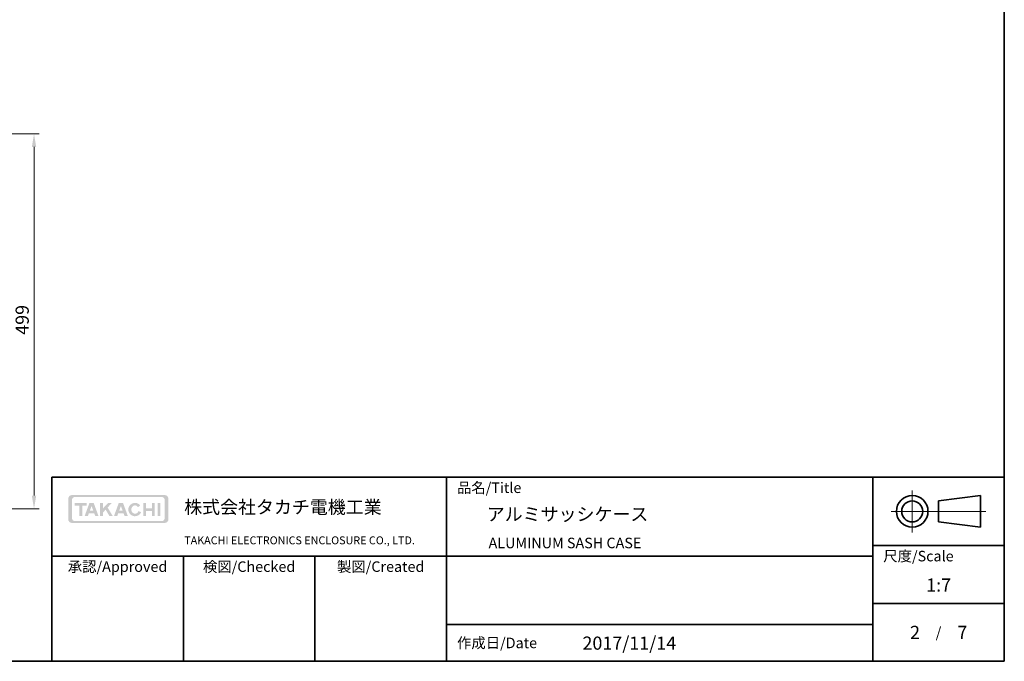
# Model space of a CAD drawing. Units: millimetres. Extents: x 87 to 13050, y 48 to 2015.
# Drawn here: x 3870 to 5180, y 48 to 902 of the extents above; entities that cross this region are included whole.
import ezdxf
from ezdxf.enums import TextEntityAlignment as Align

# ---------------------------------------------------------------- set-up
doc = ezdxf.new("R2010")
doc.units = ezdxf.units.MM
doc.header["$LTSCALE"] = 6
doc.linetypes.add('CHAIN', pattern=[0.35429999999999995, 0.2362, -0.0295, 0.0591, -0.0295])
doc.layers.get('Defpoints').update_dxf_attribs({"lineweight": 25})
for name, color, linetype, lineweight in [('Border (ISO)', 7, 'Continuous', 35), ('Dimension (ISO)', 7, 'Continuous', 18), ('Dimension (ISO) @ 1', 7, 'Continuous', 18), ('Hatch (ISO)', 1, 'Continuous', 18), ('Title (ISO)', 7, 'Continuous', 35)]:
    doc.layers.add(name, color=color, linetype=linetype, lineweight=lineweight)
doc.styles.add('Note Text (TK)', font='txt')
doc.styles.add('文字スタイル67', font='arial.ttf')
doc.dimstyles.new('Default - Method 1b (TK)', dxfattribs={"dimscale": 6, "dimtxt": 2.5, "dimasz": 2.5, "dimexe": 1, "dimexo": 1.499999999999999, "dimgap": 1, "dimtad": 1, "dimtoh": 1, "dimrnd": 1e-08, "dimdsep": 46, "dimtxsty": 'Note Text (TK)', "dimcen": 0.09, "dimdle": 5, "dimclrd": 100, "dimclre": 100, "dimclrt": 7, "dimadec": 1, "dimazin": 1, "dimtfac": 1, "dimtmove": 0, "dimatfit": 3, "dimfxl": 1, "dimtolj": 1, "dimlwd": -1, "dimlwe": -1, "dimarcsym": 0})

# ---------------------------------------------------------------- blocks, each defined once
blk = doc.blocks.new('図面枠 tk図枠')
at = {"layer": 'Border (ISO)'}
for p in [(405.4999999999999, 289), (14.50000000000001, 8.000000000000007)]:
    blk.add_line(p, (405.4999999999999, 8.000000000000007), dxfattribs=at)
blk = doc.blocks.new('表題欄 tk表題欄')
at = {"layer": 'Hatch (ISO)'}
h = blk.add_hatch(color=256, dxfattribs=at)
edge = h.paths.add_edge_path(flags=0)
edge.add_arc((95.57537688673352, 236.2990653650367), 0.5958259999999996, 269.9999999999897, 360)
edge.add_line((96.17120288673351, 236.2990653650368), (96.17120288673348, 239.7107813650365))
edge.add_arc((95.5753768867335, 239.7107813650366), 0.5958259999999996, 0, 90.0000000000068)
edge.add_line((95.57537688673342, 240.3066073650366), (79.13710888673356, 240.3066073650366))
edge.add_arc((79.13710888673353, 239.7107813650366), 0.5958259999999996, 89.99999999999744, 180)
edge.add_line((78.54128288673353, 239.7107813650365), (78.54128288673331, 236.2990653650368))
edge.add_arc((79.13710888673332, 236.2990653650365), 0.5958259999999996, 180, 270.0000000000231)
edge.add_line((79.13710888673356, 235.7032393650365), (95.57537688673342, 235.7032393650367))
edge = h.paths.add_edge_path()
edge.add_line((77.83935088673357, 239.9556413650366), (77.83935088673357, 236.0542053650368))
edge.add_arc((78.54128288673346, 236.0542053650367), 0.7019319999998935, 180, 270.0000000000087)
edge.add_line((78.54128288673357, 235.3522733650368), (96.17120288673352, 235.3522733650368))
edge.add_arc((96.17120288673351, 236.0542053650367), 0.7019319999998921, 270, 360)
edge.add_line((96.8731348867334, 236.0542053650368), (96.87313488673352, 239.9556413650366))
edge.add_arc((96.1712028867336, 239.9556413650367), 0.7019319999998921, 0, 90.00000000000873)
edge.add_line((96.17120288673348, 240.6575733650367), (78.54128288673357, 240.6575733650366))
edge.add_arc((78.54128288673357, 239.9556413650366), 0.7019319999999984, 90, 180)
for points in [[(79.07181288673355, 239.1476033650369), (79.07181288673355, 238.6578833650367), (79.92066088673353, 238.6578833650367), (79.92066088673353, 236.6581933650368), (80.50832488673353, 236.6581933650368), (80.50832488673353, 238.6578833650367), (81.35717288673355, 238.6578833650367), (81.35717288673355, 239.1476033650369)], [(85.68407849525303, 236.6581933650368), (84.9434673993943, 237.8918698287545), (84.41792288673358, 237.3246628822781), (84.41792288673358, 236.6581933650368), (83.89555488673355, 236.6581933650368), (83.89555488673355, 239.1476033650369), (84.41792288673358, 239.1476033650369), (84.41792288673358, 238.0993979968839), (85.38913556809511, 239.1476033650369), (86.10696490847272, 239.1476033650369), (85.31925422435492, 238.2974470774499), (86.30334488673353, 236.6581933650368)], [(92.09142939614459, 239.1476033650369), (92.09142939614459, 236.6581933650368), (92.60971639614465, 236.6581933650368), (92.60971639614465, 237.6580383650368), (93.76872039614462, 237.6580383650368), (93.76872039614462, 236.6581933650368), (94.28700739614459, 236.6581933650368), (94.28700739614459, 239.1476033650369), (93.76872039614462, 239.1476033650369), (93.76872039614462, 238.1477583650367), (92.60971639614465, 238.1477583650367), (92.60971639614465, 239.1476033650369)], [(94.84202339614467, 239.1476033650369), (94.84202339614467, 236.6581933650368), (95.36439139614473, 236.6581933650368), (95.36439139614473, 239.1476033650369)]]:
    blk.add_hatch(color=256, dxfattribs=at).paths.add_polyline_path(points)
h = blk.add_hatch(color=256, dxfattribs=at)
h.paths.add_polyline_path([(82.59020695886475, 237.7110913650368), (81.95242681460243, 237.7110913650368), (82.27131688673356, 238.5794973650367)], flags=0)
h.paths.add_polyline_path([(82.77903014574996, 237.1968853650368), (81.76360362771717, 237.1968853650368), (81.56578886050404, 236.6581933650368), (80.94907288673355, 236.6581933650368), (81.86321688673357, 239.1476033650369), (82.67941688673353, 239.1476033650369), (83.59356088673351, 236.6581933650368), (82.97684491296302, 236.6581933650368)])
h = blk.add_hatch(color=256, dxfattribs=at)
h.paths.add_polyline_path([(87.52707281460246, 237.7110913650368), (88.16485295886469, 237.7110913650368), (87.84596288673359, 238.5794973650367)], flags=0)
h.paths.add_polyline_path([(87.14043486050403, 236.6581933650368), (87.3382496277172, 237.1968853650368), (88.35367614574989, 237.1968853650368), (88.551490912963, 236.6581933650368), (89.16820688673343, 236.6581933650368), (88.25406288673352, 239.1476033650369), (87.43786288673356, 239.1476033650369), (86.52371888673358, 236.6581933650368)])
h = blk.add_hatch(color=256, dxfattribs=at)
edge = h.paths.add_edge_path()
edge.add_arc((90.52309888673334, 237.9028983650369), 1.273272000000011, 38.55054079078439, 336.5820184016556)
edge.add_line((91.69149139614446, 237.3968543650369), (91.17255542714857, 237.6216113977801))
edge.add_ellipse((90.52309888673352, 237.9028983650369), major_axis=(0, -0.7998759999999119), ratio=0.8673469387756529, start_angle=128.5505407907963, end_angle=426.582018401653, ccw=False)
edge.add_line((91.09381514418376, 238.3576891122095), (91.51887237036831, 238.6964075050431))
at = {"layer": 'Title (ISO)'}
for p, q in [((74.70882392282105, 244.052739026017), (255.7088239228211, 244.052739026017)), ((74.70882392282105, 209.052739026017), (74.70882392282105, 244.052739026017)), ((149.7088239228211, 244.052739026017), (149.7088239228211, 209.052739026017)), ((230.7088239228211, 244.052739026017), (230.7088239228211, 209.052739026017)), ((255.7088239228211, 244.052739026017), (255.7088239228211, 209.052739026017)), ((243.2088239228211, 239.552739026017), (251.2088239228211, 240.5527390260171)), ((243.2088239228211, 239.552739026017), (243.2088239228211, 235.552739026017)), ((251.2088239228211, 234.552739026017), (251.2088239228211, 240.5527390260171)), ((243.2088239228211, 235.552739026017), (251.2088239228211, 234.552739026017)), ((230.7088239228211, 231.052739026017), (255.7088239228211, 231.052739026017)), ((74.70882392282105, 229.052739026017), (230.7088239228211, 229.052739026017)), ((99.70882392282108, 229.052739026017), (99.70882392282108, 209.052739026017)), ((124.708823922821, 229.052739026017), (124.708823922821, 209.052739026017)), ((230.7088239228211, 220.052739026017), (255.7088239228211, 220.052739026017)), ((149.7088239228211, 216.052739026017), (230.7088239228211, 216.052739026017)), ((255.7088239228211, 209.052739026017), (74.70882392282105, 209.052739026017))]:
    blk.add_line(p, q, dxfattribs=at)
at = {"layer": 'Title (ISO)', "color": 4, "linetype": 'CHAIN', "lineweight": 18, "ltscale": 8.889559745788574}
blk.add_line((238.2088239228211, 241.552739026017), (238.2088239228211, 233.552739026017), dxfattribs=at)
at = {"layer": 'Title (ISO)', "color": 4, "linetype": 'CHAIN', "lineweight": 18, "ltscale": 20.00163269042969}
blk.add_line((252.2088239228211, 237.552739026017), (234.2088239228211, 237.552739026017), dxfattribs=at)
at = {"layer": 'Title (ISO)'}
for radius in [3, 2]:
    blk.add_circle((238.2088239228211, 237.552739026017), radius, dxfattribs=at)
at = {"layer": 'Title (ISO)', "color": 1, "char_height": 2.000000029802322, "line_spacing_factor": 1.5, "style": 'Note Text (TK)'}
for s, insert, attachment_point in [('\\fＭＳ Ｐゴシック|b0|i0;\\H2.0000;品名/Title', (151.708823922821, 242.052739026017), 4), ('\\fＭＳ Ｐゴシック|b0|i0;\\H2.0000;尺度/Scale', (232.7088239228211, 229.052739026017), 4), ('\\fＭＳ Ｐゴシック|b0|i0;\\H2.0000;検図/Checked', (112.208823922821, 227.052739026017), 5), ('\\fＭＳ Ｐゴシック|b0|i0;\\H2.0000;製図/Created', (137.2088239228211, 227.052739026017), 5), ('\\fＭＳ Ｐゴシック|b0|i0;\\H2.0000;承認/Approved', (87.20882392282108, 227.052739026017), 5), ('\\fＭＳ Ｐゴシック|b0|i0;\\H2.0000;作成日/Date', (151.708823922821, 212.552739026017), 4)]:
    blk.add_mtext(s, dxfattribs=dict(at, insert=insert, attachment_point=attachment_point))
at = {"layer": 'Title (ISO)', "color": 7, "line_spacing_factor": 1.5, "style": 'Note Text (TK)'}
for s, insert, char_height, attachment_point in [('株式会社タカチ電機工業', (99.87313488673345, 238.052739026017), 2.5, 4), ('\\fArial|b0|i0;\\H1.4986;TAKACHI ELECTRONICS ENCLOSURE CO., LTD.', (99.87313488673342, 232.052739026017), 1.49859994649887, 4), ('\\fＭＳ Ｐゴシック|b0|i0;\\H2.0000;/', (243.2088239228211, 214.552739026017), 2.000000029802322, 5)]:
    blk.add_mtext(s, dxfattribs=dict(at, insert=insert, char_height=char_height, attachment_point=attachment_point))
at = {"layer": 'Title (ISO)', "color": 7}
for tag, p, height, style in [('<品名>_001', (157.3679148268321, 235.7743298974317), 2.5, 'Note Text (TK)'), ('<Title>_001', (157.7088239228211, 230.5527390052951), 2.000000029802322, '文字スタイル67'), ('<ページ_No.>_001', (238.0980284456275, 213.302739026017), 2.5, 'Note Text (TK)'), ('<総ページ数>_001', (246.7855284409709, 213.302739026017), 2.5, 'Note Text (TK)'), ('作成日_001', (175.5468918326507, 211.2601253517655), 2.5, 'Note Text (TK)')]:
    blk.add_attdef(tag, p, '', height=height, dxfattribs=dict(at, style=style))
at = {"layer": 'Title (ISO)', "color": 7, "style": 'Note Text (TK)'}
blk.add_attdef('<尺度>', text='', height=2.5, dxfattribs=at).set_placement((243.2088239228211, 223.5527390260171), align=Align.MIDDLE_CENTER)
blk = doc.blocks.new('*D39')
at = {"layer": 'Defpoints', "color": 0}
for p in [(3701.389540149263, 749.9851252553352), (3701.389540149226, 250.9851252556386), (3889.413046592546, 250.9851252556385)]:
    blk.add_point(p, dxfattribs=at)
at = {"layer": 'Dimension (ISO)', "color": 100}
for p, q in [((3711.889540149263, 749.9851252553352), (3896.413046592547, 749.9851252553351)), ((3889.413046592546, 732.4851252553351), (3889.413046592546, 268.4851252556385)), ((3711.889540149226, 250.9851252556386), (3896.413046592547, 250.9851252556385))]:
    blk.add_line(p, q, dxfattribs=at)
for points in [[(3886.49637992588, 732.4851252553351), (3892.329713259213, 732.4851252553351), (3889.413046592546, 749.9851252553351)], [(3886.49637992588, 268.4851252556385), (3892.329713259213, 268.4851252556385), (3889.413046592546, 250.9851252556385)]]:
    blk.add_solid(points, dxfattribs=at)
at = {"layer": 'Dimension (ISO)', "color": 7, "insert": (3873.663046592547, 482.5376820736687), "char_height": 17.5, "attachment_point": 4, "rotation": 90, "style": 'Note Text (TK)'}
blk.add_mtext('\\A1;499', dxfattribs=at)

msp = doc.modelspace()

# ---------------------------------------------------------------- block references
at = {"xscale": 7, "yscale": 7, "zscale": 7}
msp.add_blockref('図面枠 tk図枠', (2341.499997892492, -7.999998225128337), dxfattribs=at)
ref = msp.add_blockref('表題欄 tk表題欄', (3390.038230432744, -1415.369171407247), dxfattribs=dict(xscale=7, yscale=7, zscale=7))
ref.add_attrib('<品名>_001', 'アルミサッシケース', (4491.613634220568, 235.0511378747745), dxfattribs={"layer": 'Title (ISO)', "color": 7, "height": 17.5, "style": 'Note Text (TK)'})
ref.add_attrib('<尺度>_001', '1:7', (5076.093747419846, 140.7500017748719), dxfattribs={"layer": 'Title (ISO)', "color": 7, "height": 17.5, "style": 'Note Text (TK)'})
ref.add_attrib('作成日_001', '2017/11/14', (4618.866473261299, 63.45170605511109), dxfattribs={"layer": 'Title (ISO)', "color": 7, "height": 17.5, "style": 'Note Text (TK)'})
ref.add_attrib('<Title>_001', 'ALUMINUM SASH CASE', (4493.999997892491, 198.5000016298182), dxfattribs={"layer": 'Title (ISO)', "color": 7, "height": 14.00000020861625, "style": '文字スタイル67'})
ref.add_attrib('<ページ_No.>_001', '2', (5054.636361339202, 77.75000177487176), dxfattribs={"layer": 'Title (ISO)', "color": 7, "height": 17.5, "style": 'Note Text (TK)'})
ref.add_attrib('<総ページ数>_001', '7', (5117.536929519541, 77.75000177487176), dxfattribs={"layer": 'Title (ISO)', "color": 7, "height": 17.5, "style": 'Note Text (TK)'})

# ---------------------------------------------------------------- dimensions: what is measured, and where the dimension line sits
at = {"layer": 'Dimension (ISO) @ 1', "color": 100}
dim = msp.add_linear_dim(base=(3889.413046592546, 250.9851252556385), p1=(3701.389540149263, 749.9851252553352), p2=(3701.389540149226, 250.9851252556386), angle=90, dimstyle='Default - Method 1b (TK)', override={"dimscale": 1, "dimtxt": 17.5, "dimasz": 17.5, "dimexe": 7, "dimexo": 10.5, "dimgap": 7, "dimtoh": 0, "dimdec": 2, "dimcen": 0.63, "dimtol": 0, "dimlim": 0, "dimtp": 0, "dimtm": 0, "dimtdec": 2, "dimtix": 0, "dimtofl": 0, "dimtmove": 0, "dimatfit": 1}, dxfattribs=at)
dim.commit()
dim.dimension.update_dxf_attribs({"geometry": '*D39', "text_midpoint": (3889.413046592546, 500.4851252554869), "dimtype": 128})

doc.saveas('drawing.dxf')
